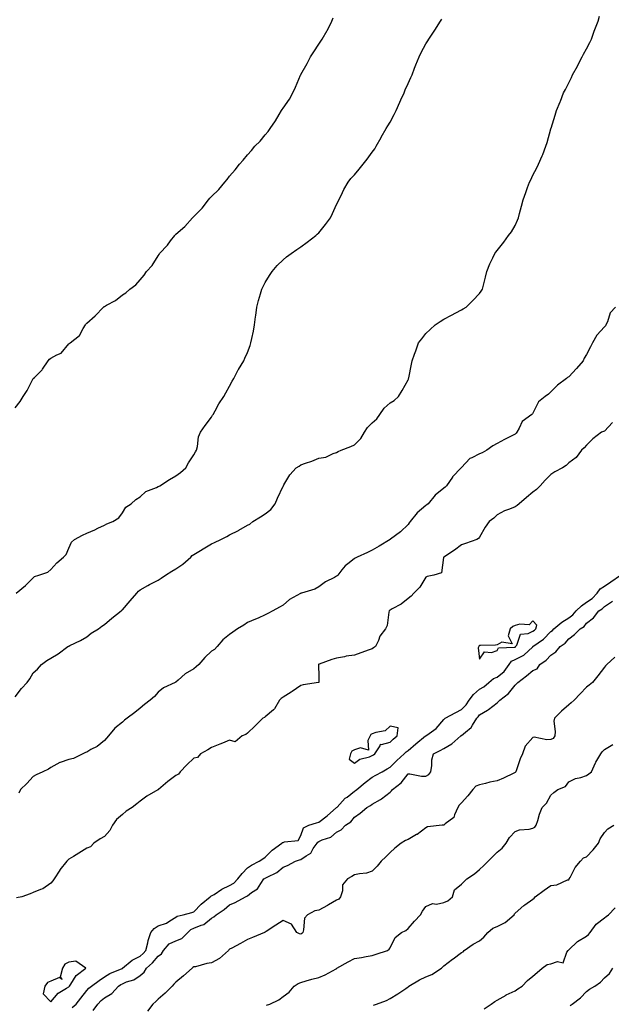
# Model space of a CAD drawing. Units: inches. Extents: x 905123 to 907763, y 7371818 to 7374458.
# Drawn here: x 905661 to 905992, y 7372892 to 7373443 of the extents above; entities that cross this region are included whole.
import ezdxf

# ---------------------------------------------------------------- set-up
doc = ezdxf.new("R2010")
doc.units = ezdxf.units.IN
doc.header["$MEASUREMENT"] = 0
doc.layers.add('Contour_90517371', color=7, linetype='Continuous', true_color=0xf6cadb)

msp = doc.modelspace()

# ---------------------------------------------------------------- linework, layer by layer
at = {"layer": 'Contour_90517371'}
for points in [[(905658.05, 7373063.8, 3416), (905661.51, 7373068.46, 3416), (905664.64, 7373071.92, 3416), (905666.13, 7373073.84, 3416), (905668.05, 7373077.21, 3416), (905670.56, 7373079.4, 3416), (905672.73, 7373081.92, 3416), (905675.81, 7373084.16, 3416), (905678.05, 7373085.5, 3416), (905682.13, 7373087.84, 3416), (905687.54, 7373091.92, 3416), (905687.84, 7373092.13, 3416), (905688.05, 7373092.23, 3416), (905688.68, 7373092.55, 3416), (905694.55, 7373095.42, 3416), (905698.05, 7373097.36, 3416), (905700.55, 7373099.42, 3416), (905704.64, 7373101.92, 3416), (905706.54, 7373103.43, 3416), (905708.05, 7373104.38, 3416), (905712.14, 7373107.83, 3416), (905717.33, 7373111.92, 3416), (905717.68, 7373112.29, 3416), (905718.05, 7373112.59, 3416), (905722.44, 7373117.53, 3416), (905726.16, 7373121.92, 3416), (905727.01, 7373122.97, 3416), (905728.05, 7373123.7, 3416), (905732.34, 7373126.21, 3416), (905733.21, 7373126.76, 3416), (905738.05, 7373129.04, 3416), (905739.74, 7373130.23, 3416), (905742.25, 7373131.92, 3416), (905745.77, 7373134.2, 3416), (905748.05, 7373135.47, 3416), (905751.87, 7373138.09, 3416), (905756.41, 7373141.92, 3416), (905757.11, 7373142.86, 3416), (905758.05, 7373143.39, 3416), (905761.78, 7373145.65, 3416), (905763.37, 7373146.6, 3416), (905768.05, 7373149.54, 3416), (905769.7, 7373150.27, 3416), (905773.17, 7373151.92, 3416), (905776.49, 7373153.48, 3416), (905778.05, 7373154.43, 3416), (905783.01, 7373156.97, 3416), (905783.23, 7373157.1, 3416), (905788.05, 7373159.83, 3416), (905789.43, 7373160.54, 3416), (905791.06, 7373161.92, 3416), (905795.34, 7373164.63, 3416), (905798.05, 7373166.27, 3416), (905801.25, 7373168.72, 3416), (905803.55, 7373171.92, 3416), (905804.89, 7373175.08, 3416), (905808.05, 7373181.65, 3416), (905808.16, 7373181.81, 3416), (905808.23, 7373181.92, 3416), (905808.54, 7373182.42, 3416), (905811.85, 7373188.12, 3416), (905815.31, 7373191.92, 3416), (905817.01, 7373192.96, 3416), (905818.05, 7373193.58, 3416), (905820.71, 7373194.58, 3416), (905824.18, 7373195.79, 3416), (905828.05, 7373197.35, 3416), (905832.01, 7373197.96, 3416), (905836.17, 7373200.05, 3416), (905838.05, 7373200.59, 3416), (905838.85, 7373201.12, 3416), (905840.57, 7373201.92, 3416), (905846.06, 7373203.91, 3416), (905848.05, 7373204.87, 3416), (905851.57, 7373208.4, 3416), (905853.6, 7373211.92, 3416), (905855.42, 7373214.55, 3416), (905858.05, 7373217.26, 3416), (905860.54, 7373219.44, 3416), (905862.29, 7373221.92, 3416), (905864.64, 7373225.33, 3416), (905868.05, 7373228.35, 3416), (905870.25, 7373229.72, 3416), (905872.71, 7373231.92, 3416), (905874.7, 7373235.27, 3416), (905878.05, 7373241.32, 3416), (905878.28, 7373241.69, 3416), (905878.39, 7373241.92, 3416), (905878.48, 7373242.35, 3416), (905879.97, 7373250, 3416), (905880.37, 7373251.92, 3416), (905881.77, 7373255.64, 3416), (905882.5, 7373257.47, 3416), (905884.01, 7373261.92, 3416), (905885.73, 7373264.24, 3416), (905888.05, 7373267.19, 3416), (905890.49, 7373269.48, 3416), (905893.33, 7373271.92, 3416), (905896.12, 7373273.85, 3416), (905898.05, 7373275.18, 3416), (905902.48, 7373277.48, 3416), (905904.89, 7373278.76, 3416), (905908.05, 7373280.43, 3416), (905909, 7373280.97, 3416), (905910.58, 7373281.92, 3416), (905914.41, 7373285.56, 3416), (905918.05, 7373289.52, 3416), (905919.06, 7373290.91, 3416), (905919.76, 7373291.92, 3416), (905920.33, 7373294.2, 3416), (905921.37, 7373298.6, 3416), (905922.22, 7373301.92, 3416), (905923.88, 7373306.08, 3416), (905925.58, 7373309.45, 3416), (905926.72, 7373311.92, 3416), (905927.28, 7373312.69, 3416), (905928.05, 7373313.69, 3416), (905931.74, 7373318.24, 3416), (905934.32, 7373321.92, 3416), (905935.99, 7373323.98, 3416), (905938.05, 7373327.57, 3416), (905939.41, 7373330.56, 3416), (905939.89, 7373331.92, 3416), (905940.52, 7373334.39, 3416), (905941.62, 7373338.35, 3416), (905942.48, 7373341.92, 3416), (905943.99, 7373345.98, 3416), (905945, 7373348.87, 3416), (905946.1, 7373351.92, 3416), (905946.76, 7373353.21, 3416), (905948.05, 7373355.78, 3416), (905950.18, 7373359.79, 3416), (905951.07, 7373361.92, 3416), (905953.29, 7373366.68, 3416), (905953.52, 7373367.39, 3416), (905955.27, 7373371.92, 3416), (905955.98, 7373373.99, 3416), (905958.05, 7373381.68, 3416), (905958.11, 7373381.86, 3416), (905958.12, 7373381.92, 3416), (905958.15, 7373382.02, 3416), (905960.57, 7373389.4, 3416), (905961.21, 7373391.92, 3416), (905963.21, 7373396.77, 3416), (905963.39, 7373397.26, 3416), (905965.19, 7373401.92, 3416), (905966.19, 7373403.78, 3416), (905968.05, 7373407.39, 3416), (905969.59, 7373410.38, 3416), (905970.28, 7373411.92, 3416), (905972.93, 7373416.8, 3416), (905973.02, 7373416.96, 3416), (905975.63, 7373421.92, 3416), (905976.44, 7373423.53, 3416), (905978.05, 7373426.52, 3416), (905979.9, 7373430.07, 3416), (905980.83, 7373431.92, 3416), (905982.41, 7373436.28, 3416), (905982.74, 7373437.23, 3416), (905984.52, 7373441.92, 3416), (905985.25, 7373444.72, 3416)], [(905658.05, 7373225.65, 3418), (905660.8, 7373229.17, 3418), (905662.41, 7373231.92, 3418), (905664.73, 7373235.23, 3418), (905668.02, 7373241.89, 3418), (905668.04, 7373241.93, 3418), (905668.05, 7373241.94, 3418), (905668.76, 7373242.63, 3418), (905673.12, 7373246.85, 3418), (905673.3, 7373247.17, 3418), (905676.42, 7373251.92, 3418), (905677.2, 7373252.77, 3418), (905678.05, 7373253.41, 3418), (905681.39, 7373255.26, 3418), (905683.78, 7373256.19, 3418), (905688.05, 7373261.32, 3418), (905688.43, 7373261.54, 3418), (905688.78, 7373261.92, 3418), (905693.99, 7373265.98, 3418), (905696.04, 7373269.92, 3418), (905697.33, 7373271.92, 3418), (905697.62, 7373272.35, 3418), (905698.05, 7373272.91, 3418), (905702.86, 7373277.11, 3418), (905707.4, 7373281.92, 3418), (905707.78, 7373282.19, 3418), (905708.05, 7373282.36, 3418), (905709.12, 7373282.99, 3418), (905714.27, 7373285.7, 3418), (905718.05, 7373288.75, 3418), (905720.02, 7373289.95, 3418), (905722.23, 7373291.92, 3418), (905725.56, 7373294.41, 3418), (905728.05, 7373297.25, 3418), (905730.24, 7373299.73, 3418), (905731.49, 7373301.92, 3418), (905734.71, 7373305.26, 3418), (905738.05, 7373310.71, 3418), (905738.58, 7373311.39, 3418), (905738.9, 7373311.92, 3418), (905743.35, 7373316.62, 3418), (905745.09, 7373318.96, 3418), (905747.36, 7373321.92, 3418), (905747.66, 7373322.3, 3418), (905748.05, 7373322.66, 3418), (905752.99, 7373326.98, 3418), (905757.26, 7373331.92, 3418), (905757.64, 7373332.33, 3418), (905758.05, 7373332.73, 3418), (905762.68, 7373337.29, 3418), (905766.26, 7373341.92, 3418), (905767.11, 7373342.86, 3418), (905768.05, 7373343.85, 3418), (905772.13, 7373347.84, 3418), (905775.43, 7373351.92, 3418), (905776.68, 7373353.29, 3418), (905778.05, 7373355.23, 3418), (905781.17, 7373358.8, 3418), (905783.6, 7373361.92, 3418), (905785.79, 7373364.17, 3418), (905788.05, 7373367.12, 3418), (905790.38, 7373369.59, 3418), (905792.25, 7373371.92, 3418), (905795.2, 7373374.77, 3418), (905798.05, 7373378.41, 3418), (905799.69, 7373380.28, 3418), (905800.74, 7373381.92, 3418), (905803.81, 7373386.16, 3418), (905805.87, 7373389.74, 3418), (905807.2, 7373391.92, 3418), (905807.53, 7373392.44, 3418), (905808.05, 7373393.23, 3418), (905811.74, 7373398.23, 3418), (905813.46, 7373401.92, 3418), (905814.99, 7373404.98, 3418), (905817.82, 7373411.69, 3418), (905817.92, 7373411.92, 3418), (905817.96, 7373412.01, 3418), (905818.05, 7373412.18, 3418), (905821.63, 7373418.34, 3418), (905823.36, 7373421.92, 3418), (905825.23, 7373424.74, 3418), (905828.05, 7373429.12, 3418), (905829.29, 7373430.68, 3418), (905830, 7373431.92, 3418), (905832.84, 7373436.71, 3418), (905833, 7373436.97, 3418), (905835.39, 7373441.92, 3418), (905836.08, 7373443.9, 3418)], [(905658.45, 7373121.92, 3417), (905663.84, 7373126.13, 3417), (905668.05, 7373130.46, 3417), (905668.85, 7373131.12, 3417), (905671.3, 7373131.92, 3417), (905676.3, 7373133.67, 3417), (905678.05, 7373135.05, 3417), (905681.24, 7373138.73, 3417), (905685.05, 7373141.92, 3417), (905686.5, 7373143.47, 3417), (905688.05, 7373147.01, 3417), (905689.63, 7373150.34, 3417), (905691.22, 7373151.92, 3417), (905695.66, 7373154.31, 3417), (905698.05, 7373155.41, 3417), (905702.62, 7373157.36, 3417), (905704.37, 7373158.24, 3417), (905708.05, 7373159.99, 3417), (905709.31, 7373160.66, 3417), (905712.76, 7373161.92, 3417), (905716.03, 7373163.94, 3417), (905718.05, 7373166.75, 3417), (905719.96, 7373170.01, 3417), (905722.98, 7373171.92, 3417), (905725.66, 7373174.31, 3417), (905728.05, 7373175.81, 3417), (905731.22, 7373178.75, 3417), (905737.11, 7373180.98, 3417), (905738.05, 7373181.47, 3417), (905738.35, 7373181.62, 3417), (905738.97, 7373181.92, 3417), (905744.49, 7373185.48, 3417), (905748.05, 7373187.43, 3417), (905750.59, 7373189.38, 3417), (905753.65, 7373191.92, 3417), (905755.11, 7373194.86, 3417), (905758.05, 7373199.21, 3417), (905758.95, 7373201.02, 3417), (905759.49, 7373201.92, 3417), (905760.04, 7373203.9, 3417), (905760.59, 7373209.38, 3417), (905761.71, 7373211.92, 3417), (905764.36, 7373215.61, 3417), (905768.05, 7373220.34, 3417), (905768.58, 7373221.39, 3417), (905768.89, 7373221.92, 3417), (905769.99, 7373223.86, 3417), (905772.09, 7373227.87, 3417), (905774.9, 7373231.92, 3417), (905775.92, 7373234.05, 3417), (905778.05, 7373237.64, 3417), (905779.48, 7373240.49, 3417), (905780.43, 7373241.92, 3417), (905782.97, 7373246.84, 3417), (905783.02, 7373246.95, 3417), (905786.1, 7373251.92, 3417), (905786.7, 7373253.27, 3417), (905788.05, 7373256.54, 3417), (905789.59, 7373260.38, 3417), (905790.07, 7373261.92, 3417), (905790.55, 7373264.42, 3417), (905791.52, 7373268.45, 3417), (905792.13, 7373271.92, 3417), (905792.68, 7373276.55, 3417), (905792.77, 7373277.2, 3417), (905793.33, 7373281.92, 3417), (905794.37, 7373285.6, 3417), (905795.43, 7373289.3, 3417), (905796.17, 7373291.92, 3417), (905796.79, 7373293.18, 3417), (905798.05, 7373295.61, 3417), (905800.39, 7373299.58, 3417), (905802.04, 7373301.92, 3417), (905804.82, 7373305.15, 3417), (905808.05, 7373308.45, 3417), (905809.93, 7373310.04, 3417), (905812.56, 7373311.92, 3417), (905815.76, 7373314.21, 3417), (905818.05, 7373315.74, 3417), (905821.61, 7373318.36, 3417), (905826.37, 7373321.92, 3417), (905827.25, 7373322.72, 3417), (905828.05, 7373323.56, 3417), (905831.85, 7373328.12, 3417), (905834.57, 7373331.92, 3417), (905835.74, 7373334.23, 3417), (905838.05, 7373339.29, 3417), (905838.87, 7373341.1, 3417), (905839.28, 7373341.92, 3417), (905840.51, 7373344.38, 3417), (905842.14, 7373347.83, 3417), (905844.44, 7373351.92, 3417), (905846.04, 7373353.93, 3417), (905848.05, 7373356.02, 3417), (905850.75, 7373359.22, 3417), (905853.01, 7373361.92, 3417), (905855.16, 7373364.81, 3417), (905858.05, 7373368.55, 3417), (905859.41, 7373370.56, 3417), (905860.3, 7373371.92, 3417), (905862.96, 7373376.83, 3417), (905863.02, 7373376.95, 3417), (905865.9, 7373381.92, 3417), (905866.67, 7373383.3, 3417), (905868.05, 7373385.39, 3417), (905870.31, 7373389.67, 3417), (905871.4, 7373391.92, 3417), (905873.41, 7373396.56, 3417), (905874.02, 7373397.89, 3417), (905875.81, 7373401.92, 3417), (905876.45, 7373403.52, 3417), (905878.05, 7373407.14, 3417), (905879.59, 7373410.38, 3417), (905880.35, 7373411.92, 3417), (905881.73, 7373415.6, 3417), (905882.4, 7373417.57, 3417), (905884.23, 7373421.92, 3417), (905885.49, 7373424.48, 3417), (905888.05, 7373429.2, 3417), (905889.06, 7373430.91, 3417), (905889.67, 7373431.92, 3417), (905893.05, 7373436.92, 3417), (905896.19, 7373441.92, 3417), (905896.98, 7373442.99, 3417)], [(905994.36, 7373281.92, 3415), (905991.32, 7373278.65, 3415), (905989.74, 7373273.61, 3415), (905988.93, 7373271.92, 3415), (905988.61, 7373271.36, 3415), (905988.05, 7373270.83, 3415), (905983.73, 7373266.24, 3415), (905981.31, 7373261.92, 3415), (905980.34, 7373259.63, 3415), (905978.05, 7373255.49, 3415), (905976.65, 7373253.31, 3415), (905976.1, 7373251.92, 3415), (905972.34, 7373247.64, 3415), (905968.05, 7373242.92, 3415), (905967.48, 7373242.49, 3415), (905966.81, 7373241.92, 3415), (905961.77, 7373238.2, 3415), (905958.05, 7373234.51, 3415), (905956.67, 7373233.3, 3415), (905954.89, 7373231.92, 3415), (905951.13, 7373228.84, 3415), (905948.05, 7373222.59, 3415), (905947.79, 7373222.18, 3415), (905947.49, 7373221.92, 3415), (905941.97, 7373218, 3415), (905940.37, 7373214.24, 3415), (905938.99, 7373211.92, 3415), (905938.6, 7373211.37, 3415), (905938.05, 7373210.84, 3415), (905935.81, 7373209.68, 3415), (905932.15, 7373207.82, 3415), (905928.05, 7373205.65, 3415), (905925.62, 7373204.35, 3415), (905922.28, 7373201.92, 3415), (905919.57, 7373200.4, 3415), (905918.05, 7373199.8, 3415), (905913.75, 7373197.62, 3415), (905912.69, 7373197.28, 3415), (905908.05, 7373192.2, 3415), (905907.91, 7373192.06, 3415), (905907.79, 7373191.92, 3415), (905903.03, 7373186.94, 3415), (905902.95, 7373186.82, 3415), (905899.58, 7373181.92, 3415), (905898.78, 7373181.19, 3415), (905898.05, 7373180.6, 3415), (905893.26, 7373176.71, 3415), (905889.25, 7373171.92, 3415), (905888.65, 7373171.33, 3415), (905888.05, 7373170.84, 3415), (905883.2, 7373166.77, 3415), (905879.23, 7373161.92, 3415), (905878.76, 7373161.21, 3415), (905878.05, 7373160.23, 3415), (905873.77, 7373156.2, 3415), (905868.17, 7373152.04, 3415), (905868.05, 7373151.95, 3415), (905867.99, 7373151.92, 3415), (905861.91, 7373148.06, 3415), (905858.05, 7373146, 3415), (905855.33, 7373144.64, 3415), (905849.55, 7373141.92, 3415), (905848.46, 7373141.5, 3415), (905848.05, 7373141.3, 3415), (905845, 7373138.87, 3415), (905842.77, 7373137.2, 3415), (905841.06, 7373134.93, 3415), (905838.65, 7373131.92, 3415), (905838.37, 7373131.6, 3415), (905838.05, 7373131.36, 3415), (905836.8, 7373130.67, 3415), (905831.76, 7373128.21, 3415), (905828.05, 7373125.45, 3415), (905825.86, 7373124.11, 3415), (905818.32, 7373121.92, 3415), (905818.11, 7373121.86, 3415), (905818.05, 7373121.83, 3415), (905817.83, 7373121.7, 3415), (905811.7, 7373118.27, 3415), (905808.05, 7373115.14, 3415), (905806.04, 7373113.93, 3415), (905802.35, 7373111.92, 3415), (905799.46, 7373110.52, 3415), (905798.05, 7373109.7, 3415), (905794.03, 7373107.9, 3415), (905792.69, 7373107.28, 3415), (905788.05, 7373105.35, 3415), (905786.09, 7373103.88, 3415), (905782.44, 7373101.92, 3415), (905779.93, 7373100.04, 3415), (905778.05, 7373098.66, 3415), (905774.32, 7373095.65, 3415), (905771.16, 7373091.92, 3415), (905769.57, 7373090.4, 3415), (905768.05, 7373089.36, 3415), (905764.22, 7373085.75, 3415), (905760.95, 7373081.92, 3415), (905759.34, 7373080.63, 3415), (905758.05, 7373079.57, 3415), (905753.3, 7373076.67, 3415), (905749.34, 7373073.22, 3415), (905748.05, 7373072.12, 3415), (905747.92, 7373072.05, 3415), (905747.63, 7373071.92, 3415), (905741.15, 7373068.82, 3415), (905738.05, 7373066.38, 3415), (905736.02, 7373063.95, 3415), (905733.69, 7373061.92, 3415), (905730.34, 7373059.63, 3415), (905728.05, 7373057.52, 3415), (905725, 7373054.97, 3415), (905720.67, 7373051.92, 3415), (905719.21, 7373050.76, 3415), (905718.05, 7373049.57, 3415), (905713.76, 7373046.21, 3415), (905710.27, 7373041.92, 3415), (905709.18, 7373040.79, 3415), (905708.05, 7373039.34, 3415), (905703.91, 7373036.06, 3415), (905700.42, 7373034.29, 3415), (905698.05, 7373032.93, 3415), (905697.34, 7373032.63, 3415), (905695.95, 7373031.92, 3415), (905690.71, 7373029.26, 3415), (905688.05, 7373028.74, 3415), (905683.19, 7373027.06, 3415), (905682.96, 7373027.01, 3415), (905678.05, 7373024.35, 3415), (905676.66, 7373023.31, 3415), (905673.57, 7373021.92, 3415), (905669.72, 7373020.25, 3415), (905668.05, 7373019.22, 3415), (905664.55, 7373015.42, 3415), (905661.03, 7373011.92, 3415), (905660.07, 7373009.9, 3415)], [(905992.57, 7373217.4, 3414), (905988.05, 7373212.55, 3414), (905987.56, 7373212.41, 3414), (905986.43, 7373211.92, 3414), (905981.67, 7373208.29, 3414), (905978.05, 7373204.68, 3414), (905976.79, 7373203.18, 3414), (905975.31, 7373201.92, 3414), (905972.21, 7373197.76, 3414), (905968.05, 7373194.79, 3414), (905966.68, 7373193.28, 3414), (905964.68, 7373191.92, 3414), (905960.26, 7373189.71, 3414), (905958.05, 7373188.29, 3414), (905954.97, 7373185, 3414), (905952.01, 7373181.92, 3414), (905950.09, 7373179.88, 3414), (905948.05, 7373178.42, 3414), (905944.51, 7373175.46, 3414), (905940.25, 7373171.92, 3414), (905939.15, 7373170.82, 3414), (905938.05, 7373170.09, 3414), (905934.98, 7373168.85, 3414), (905932.02, 7373167.95, 3414), (905928.05, 7373165.69, 3414), (905926.13, 7373163.84, 3414), (905923.46, 7373161.92, 3414), (905921.27, 7373158.7, 3414), (905918.05, 7373153.21, 3414), (905917.54, 7373152.43, 3414), (905916.51, 7373151.92, 3414), (905910.32, 7373149.65, 3414), (905908.05, 7373148.92, 3414), (905904.1, 7373145.86, 3414), (905898.16, 7373142.03, 3414), (905898.05, 7373141.96, 3414), (905898.02, 7373141.92, 3414), (905897.99, 7373141.86, 3414), (905896.77, 7373133.2, 3414), (905892.43, 7373131.92, 3414), (905888.85, 7373131.12, 3414), (905888.05, 7373130.71, 3414), (905884.72, 7373125.25, 3414), (905881.4, 7373121.92, 3414), (905879.8, 7373120.17, 3414), (905878.05, 7373118.95, 3414), (905874.21, 7373115.77, 3414), (905869.22, 7373113.09, 3414), (905868.05, 7373112.39, 3414), (905867.76, 7373112.21, 3414), (905867.52, 7373111.92, 3414), (905867.29, 7373111.16, 3414), (905866.28, 7373103.69, 3414), (905865.45, 7373101.92, 3414), (905862.26, 7373097.7, 3414), (905861.44, 7373095.31, 3414), (905859.86, 7373091.92, 3414), (905858.79, 7373091.18, 3414), (905858.05, 7373090.76, 3414), (905856.23, 7373090.1, 3414), (905851.55, 7373088.42, 3414), (905848.05, 7373087.14, 3414), (905843.33, 7373086.64, 3414), (905842.42, 7373086.3, 3414), (905838.05, 7373085.53, 3414), (905835.3, 7373084.67, 3414), (905828.27, 7373082.15, 3414), (905828.05, 7373082.07, 3414), (905827.97, 7373082, 3414), (905827.92, 7373081.92, 3414), (905827.84, 7373081.7, 3414), (905828.05, 7373075.25, 3414), (905828.14, 7373072.01, 3414), (905828.11, 7373071.92, 3414), (905828.08, 7373071.89, 3414), (905828.05, 7373071.86, 3414), (905827.97, 7373071.84, 3414), (905819.4, 7373070.57, 3414), (905818.05, 7373070.11, 3414), (905813.18, 7373066.79, 3414), (905812.52, 7373066.39, 3414), (905808.05, 7373063.64, 3414), (905807.03, 7373062.94, 3414), (905805.97, 7373061.92, 3414), (905803.18, 7373057.05, 3414), (905803.1, 7373056.87, 3414), (905802.62, 7373056.49, 3414), (905798.05, 7373052.61, 3414), (905797.63, 7373052.34, 3414), (905796.72, 7373051.92, 3414), (905792.43, 7373047.54, 3414), (905788.05, 7373043.51, 3414), (905787.14, 7373042.83, 3414), (905785.11, 7373041.92, 3414), (905781.25, 7373038.72, 3414), (905778.05, 7373039.66, 3414), (905774.07, 7373037.94, 3414), (905772.65, 7373037.32, 3414), (905768.05, 7373035.39, 3414), (905765.88, 7373034.09, 3414), (905761.79, 7373031.92, 3414), (905760.08, 7373029.89, 3414), (905758.05, 7373029.53, 3414), (905754.19, 7373025.78, 3414), (905750.44, 7373021.92, 3414), (905749.49, 7373020.49, 3414), (905748.05, 7373019.81, 3414), (905743.59, 7373016.38, 3414), (905738.23, 7373011.92, 3414), (905738.11, 7373011.86, 3414), (905738.05, 7373011.84, 3414), (905737.84, 7373011.71, 3414), (905731.69, 7373008.28, 3414), (905728.05, 7373005.35, 3414), (905726.1, 7373003.87, 3414), (905723.54, 7373001.92, 3414), (905720.19, 7372999.78, 3414), (905718.05, 7372998.04, 3414), (905714.77, 7372995.2, 3414), (905712.45, 7372991.92, 3414), (905710.92, 7372989.05, 3414), (905708.05, 7372985.68, 3414), (905705.64, 7372984.33, 3414), (905702.14, 7372981.92, 3414), (905700.15, 7372979.82, 3414), (905698.05, 7372979.17, 3414), (905693.63, 7372976.35, 3414), (905690.66, 7372974.53, 3414), (905688.05, 7372972.91, 3414), (905687.51, 7372972.45, 3414), (905686.86, 7372971.92, 3414), (905683.04, 7372966.93, 3414), (905683.01, 7372966.88, 3414), (905679.76, 7372961.92, 3414), (905679.16, 7372960.81, 3414), (905678.05, 7372959.46, 3414), (905673.55, 7372956.42, 3414), (905672.16, 7372956.02, 3414), (905668.05, 7372954.31, 3414), (905666.43, 7372953.54, 3414), (905661.63, 7372951.92, 3414), (905658.7, 7372951.27, 3414)], [(905689.97, 7372890, 3413), (905692.2, 7372891.92, 3413), (905694.75, 7372895.21, 3413), (905698.05, 7372899.45, 3413), (905699.26, 7372900.71, 3413), (905700.76, 7372901.92, 3413), (905704.97, 7372905, 3413), (905708.05, 7372907.12, 3413), (905710.96, 7372909.01, 3413), (905717.97, 7372911.84, 3413), (905718.05, 7372911.88, 3413), (905718.08, 7372911.89, 3413), (905718.12, 7372911.92, 3413), (905723.47, 7372916.5, 3413), (905728.05, 7372918.62, 3413), (905729.74, 7372920.23, 3413), (905731.22, 7372921.92, 3413), (905732.34, 7372926.21, 3413), (905732.57, 7372927.4, 3413), (905734, 7372931.92, 3413), (905735.82, 7372934.15, 3413), (905738.05, 7372935.68, 3413), (905742.75, 7372937.23, 3413), (905744.68, 7372938.55, 3413), (905748.05, 7372940.47, 3413), (905748.81, 7372941.16, 3413), (905752.14, 7372941.92, 3413), (905756.87, 7372943.1, 3413), (905758.05, 7372943.56, 3413), (905762.24, 7372947.72, 3413), (905767.3, 7372951.92, 3413), (905767.68, 7372952.29, 3413), (905768.05, 7372952.45, 3413), (905769.4, 7372953.27, 3413), (905773.84, 7372956.13, 3413), (905778.05, 7372958.24, 3413), (905780.41, 7372959.56, 3413), (905782.64, 7372961.92, 3413), (905785.1, 7372964.87, 3413), (905788.05, 7372968.22, 3413), (905790.28, 7372969.7, 3413), (905794.66, 7372971.92, 3413), (905796.81, 7372973.16, 3413), (905798.05, 7372974.18, 3413), (905802.04, 7372977.93, 3413), (905807.29, 7372981.92, 3413), (905807.74, 7372982.23, 3413), (905808.05, 7372982.37, 3413), (905808.85, 7372982.72, 3413), (905816.58, 7372983.39, 3413), (905818.05, 7372986.19, 3413), (905819.45, 7372990.52, 3413), (905822.45, 7372991.92, 3413), (905826.7, 7372993.27, 3413), (905828.05, 7372993.6, 3413), (905832.72, 7372997.25, 3413), (905837.98, 7373001.85, 3413), (905838.05, 7373001.91, 3413), (905838.27, 7373002.14, 3413), (905842.92, 7373007.05, 3413), (905843.88, 7373007.75, 3413), (905848.05, 7373010.97, 3413), (905848.65, 7373011.32, 3413), (905849.32, 7373011.92, 3413), (905854.08, 7373015.89, 3413), (905858.05, 7373018.89, 3413), (905860.02, 7373019.95, 3413), (905863.53, 7373021.92, 3413), (905866.46, 7373023.5, 3413), (905868.05, 7373024.54, 3413), (905871.77, 7373028.2, 3413), (905875.89, 7373031.92, 3413), (905877, 7373032.97, 3413), (905878.05, 7373033.85, 3413), (905882.43, 7373037.54, 3413), (905887.9, 7373041.92, 3413), (905887.98, 7373041.99, 3413), (905888.05, 7373042.03, 3413), (905888.54, 7373042.41, 3413), (905893.8, 7373046.17, 3413), (905898.05, 7373051.22, 3413), (905898.41, 7373051.56, 3413), (905898.86, 7373051.92, 3413), (905904.84, 7373055.13, 3413), (905908.05, 7373056.7, 3413), (905910.65, 7373059.32, 3413), (905912.33, 7373061.92, 3413), (905914.75, 7373065.22, 3413), (905918.05, 7373068.09, 3413), (905920.54, 7373069.43, 3413), (905923.36, 7373071.92, 3413), (905925.93, 7373074.04, 3413), (905928.05, 7373074.92, 3413), (905931.92, 7373078.05, 3413), (905934.67, 7373081.92, 3413), (905936.11, 7373083.86, 3413), (905938.05, 7373084.68, 3413), (905942.84, 7373087.13, 3413), (905948.02, 7373091.89, 3413), (905948.05, 7373091.92, 3413), (905953.88, 7373096.09, 3413), (905958.05, 7373100.3, 3413), (905958.96, 7373101.01, 3413), (905959.76, 7373101.92, 3413), (905964.28, 7373105.7, 3413), (905968.05, 7373108.08, 3413), (905970.33, 7373109.64, 3413), (905972.24, 7373111.92, 3413), (905975.21, 7373114.76, 3413), (905978.05, 7373116.77, 3413), (905981.12, 7373118.85, 3413), (905984.08, 7373121.92, 3413), (905985.68, 7373124.29, 3413), (905988.05, 7373125.8, 3413), (905991.73, 7373128.25, 3413), (905997.14, 7373131.92, 3413)], [(905701.76, 7372888.21, 3412), (905704.28, 7372891.92, 3412), (905706.13, 7372893.85, 3412), (905708.05, 7372895.43, 3412), (905712.2, 7372897.77, 3412), (905715.83, 7372901.92, 3412), (905717.13, 7372902.84, 3412), (905718.05, 7372903.28, 3412), (905720.42, 7372904.29, 3412), (905724.45, 7372905.52, 3412), (905728.05, 7372907.85, 3412), (905730.32, 7372909.66, 3412), (905731.6, 7372911.92, 3412), (905734.92, 7372915.05, 3412), (905738.05, 7372918.69, 3412), (905739.99, 7372919.98, 3412), (905741.1, 7372921.92, 3412), (905744.31, 7372925.66, 3412), (905748.05, 7372927.29, 3412), (905751.34, 7372928.63, 3412), (905754.63, 7372931.92, 3412), (905756.39, 7372933.58, 3412), (905758.05, 7372934.29, 3412), (905762.15, 7372936.02, 3412), (905763.6, 7372936.37, 3412), (905768.05, 7372939.89, 3412), (905769.31, 7372940.66, 3412), (905770.57, 7372941.92, 3412), (905775.09, 7372944.89, 3412), (905778.05, 7372947.35, 3412), (905781.15, 7372948.82, 3412), (905787.04, 7372951.92, 3412), (905787.75, 7372952.22, 3412), (905788.05, 7372952.54, 3412), (905790.39, 7372954.27, 3412), (905793.65, 7372956.32, 3412), (905795.53, 7372959.4, 3412), (905797.34, 7372961.92, 3412), (905797.76, 7372962.21, 3412), (905798.05, 7372962.37, 3412), (905799.07, 7372962.93, 3412), (905804.5, 7372965.47, 3412), (905808.05, 7372968.43, 3412), (905810.47, 7372969.5, 3412), (905815.01, 7372971.92, 3412), (905817.27, 7372972.7, 3412), (905818.05, 7372972.83, 3412), (905821.06, 7372974.93, 3412), (905823.61, 7372976.36, 3412), (905825, 7372978.87, 3412), (905827.11, 7372981.92, 3412), (905827.45, 7372982.52, 3412), (905828.05, 7372982.92, 3412), (905829.91, 7372983.78, 3412), (905834.72, 7372985.25, 3412), (905838.05, 7372988.02, 3412), (905840.54, 7372989.43, 3412), (905842.99, 7372991.92, 3412), (905846.05, 7372993.92, 3412), (905848.05, 7372996.45, 3412), (905851.22, 7372998.75, 3412), (905855.01, 7373001.92, 3412), (905857.01, 7373002.96, 3412), (905858.05, 7373003.85, 3412), (905862.59, 7373006.46, 3412), (905863.2, 7373006.77, 3412), (905868.05, 7373010.44, 3412), (905868.83, 7373011.14, 3412), (905869.44, 7373011.92, 3412), (905874.29, 7373015.69, 3412), (905878.05, 7373020.79, 3412), (905879.14, 7373020.83, 3412), (905885.58, 7373019.45, 3412), (905888.05, 7373019.5, 3412), (905889.66, 7373020.31, 3412), (905890.85, 7373021.92, 3412), (905891.46, 7373025.33, 3412), (905891.46, 7373028.51, 3412), (905892.41, 7373031.92, 3412), (905896.12, 7373033.85, 3412), (905898.05, 7373034.99, 3412), (905902.53, 7373037.44, 3412), (905907.66, 7373041.92, 3412), (905907.86, 7373042.11, 3412), (905908.05, 7373042.26, 3412), (905910.26, 7373044.13, 3412), (905913.38, 7373046.59, 3412), (905914.14, 7373048.01, 3412), (905916.67, 7373051.92, 3412), (905917.36, 7373052.61, 3412), (905918.05, 7373053.83, 3412), (905922.56, 7373056.43, 3412), (905923.21, 7373056.76, 3412), (905928.05, 7373060.45, 3412), (905928.79, 7373061.18, 3412), (905929.48, 7373061.92, 3412), (905934.34, 7373065.63, 3412), (905938.05, 7373070.42, 3412), (905938.81, 7373071.16, 3412), (905939.48, 7373071.92, 3412), (905944.37, 7373075.6, 3412), (905948.05, 7373078.48, 3412), (905950.46, 7373079.51, 3412), (905951.86, 7373081.92, 3412), (905955.53, 7373084.44, 3412), (905958.05, 7373087.11, 3412), (905960.89, 7373089.08, 3412), (905963.25, 7373091.92, 3412), (905966.02, 7373093.95, 3412), (905968.05, 7373096.34, 3412), (905971.32, 7373098.65, 3412), (905974.42, 7373101.92, 3412), (905976.71, 7373103.27, 3412), (905978.05, 7373104.98, 3412), (905981.89, 7373108.08, 3412), (905984.86, 7373111.92, 3412), (905986.84, 7373113.13, 3412), (905988.05, 7373114.4, 3412), (905992.59, 7373117.38, 3412)], [(905993.92, 7373086.04, 3411), (905989.35, 7373081.92, 3411), (905988.72, 7373081.25, 3411), (905988.05, 7373080.37, 3411), (905984.4, 7373075.57, 3411), (905981.48, 7373071.92, 3411), (905979.58, 7373070.39, 3411), (905978.05, 7373069.15, 3411), (905974.46, 7373065.52, 3411), (905971.09, 7373061.92, 3411), (905969.53, 7373060.44, 3411), (905968.05, 7373059.28, 3411), (905964.12, 7373055.85, 3411), (905960.1, 7373051.92, 3411), (905959.76, 7373050.21, 3411), (905960.5, 7373044.37, 3411), (905960.22, 7373041.92, 3411), (905959.4, 7373040.57, 3411), (905958.05, 7373039.89, 3411), (905955.84, 7373039.71, 3411), (905948.75, 7373041.22, 3411), (905948.05, 7373041.11, 3411), (905943.69, 7373036.28, 3411), (905942.16, 7373031.92, 3411), (905940.86, 7373029.11, 3411), (905938.62, 7373022.49, 3411), (905938.4, 7373021.92, 3411), (905938.31, 7373021.66, 3411), (905938.05, 7373021.5, 3411), (905937.27, 7373021.14, 3411), (905931.58, 7373018.39, 3411), (905928.05, 7373016.88, 3411), (905923.87, 7373016.1, 3411), (905921.54, 7373015.41, 3411), (905918.05, 7373014.62, 3411), (905916.13, 7373013.84, 3411), (905914.28, 7373011.92, 3411), (905911.57, 7373008.4, 3411), (905908.05, 7373004.47, 3411), (905906.77, 7373003.2, 3411), (905905.88, 7373001.92, 3411), (905904.02, 7372997.88, 3411), (905903.7, 7372996.27, 3411), (905898.88, 7372992.75, 3411), (905898.05, 7372992.05, 3411), (905897.94, 7372992.03, 3411), (905897.22, 7372991.92, 3411), (905888.88, 7372991.09, 3411), (905888.05, 7372990.57, 3411), (905883.11, 7372986.86, 3411), (905882.86, 7372986.73, 3411), (905878.05, 7372983.91, 3411), (905876.62, 7372983.35, 3411), (905874.3, 7372981.92, 3411), (905870.75, 7372979.23, 3411), (905868.05, 7372976.7, 3411), (905865.6, 7372974.37, 3411), (905862.99, 7372971.92, 3411), (905860.82, 7372969.15, 3411), (905858.05, 7372966.3, 3411), (905854.76, 7372965.21, 3411), (905850.96, 7372964.83, 3411), (905848.05, 7372964.15, 3411), (905846.66, 7372963.31, 3411), (905844.14, 7372961.92, 3411), (905841.36, 7372958.61, 3411), (905841.3, 7372955.17, 3411), (905840.25, 7372951.92, 3411), (905839.3, 7372950.67, 3411), (905838.05, 7372950.02, 3411), (905833.51, 7372947.39, 3411), (905832.93, 7372947.04, 3411), (905828.05, 7372944.45, 3411), (905825.9, 7372944.07, 3411), (905821.82, 7372941.92, 3411), (905820.02, 7372939.95, 3411), (905819.59, 7372933.46, 3411), (905819.05, 7372931.92, 3411), (905818.64, 7372931.33, 3411), (905818.05, 7372931.04, 3411), (905817.24, 7372931.11, 3411), (905815.78, 7372931.92, 3411), (905812.8, 7372936.67, 3411), (905808.05, 7372938.63, 3411), (905803.93, 7372936.04, 3411), (905798.68, 7372932.55, 3411), (905798.05, 7372932.14, 3411), (905797.91, 7372932.06, 3411), (905797.61, 7372931.92, 3411), (905790.84, 7372929.13, 3411), (905788.05, 7372928.04, 3411), (905784.23, 7372925.74, 3411), (905779.39, 7372923.26, 3411), (905778.05, 7372922.54, 3411), (905777.74, 7372922.23, 3411), (905777.48, 7372921.92, 3411), (905772.49, 7372917.48, 3411), (905768.05, 7372914.93, 3411), (905765.31, 7372914.66, 3411), (905758.91, 7372912.79, 3411), (905758.05, 7372912.66, 3411), (905757.59, 7372912.38, 3411), (905757.1, 7372911.92, 3411), (905752.35, 7372907.62, 3411), (905748.05, 7372904.11, 3411), (905746.94, 7372903.03, 3411), (905745.9, 7372901.92, 3411), (905742.01, 7372897.96, 3411), (905738.05, 7372894.71, 3411), (905736.7, 7372893.27, 3411), (905735.07, 7372891.92, 3411), (905732.1, 7372887.87, 3411)], [(905798.76, 7372891.21, 3410), (905800.67, 7372891.92, 3410), (905805.69, 7372894.28, 3410), (905808.05, 7372896.15, 3410), (905811.47, 7372898.5, 3410), (905814.34, 7372901.92, 3410), (905816.56, 7372903.41, 3410), (905818.05, 7372904.05, 3410), (905820.95, 7372904.82, 3410), (905824.2, 7372905.77, 3410), (905828.05, 7372906.71, 3410), (905831.68, 7372908.29, 3410), (905837.78, 7372911.65, 3410), (905838.05, 7372911.79, 3410), (905838.13, 7372911.84, 3410), (905838.26, 7372911.92, 3410), (905844.52, 7372915.45, 3410), (905848.05, 7372917.34, 3410), (905851.95, 7372918.02, 3410), (905854.67, 7372918.53, 3410), (905858.05, 7372919.14, 3410), (905860.16, 7372919.81, 3410), (905866.59, 7372921.92, 3410), (905867.44, 7372922.53, 3410), (905868.05, 7372923.34, 3410), (905870.91, 7372929.06, 3410), (905874.4, 7372931.92, 3410), (905876.83, 7372933.14, 3410), (905878.05, 7372934.11, 3410), (905881.69, 7372938.28, 3410), (905885.01, 7372941.92, 3410), (905886.18, 7372943.79, 3410), (905888.05, 7372946.4, 3410), (905891.84, 7372948.13, 3410), (905893.98, 7372947.85, 3410), (905898.05, 7372948.64, 3410), (905900.28, 7372949.69, 3410), (905902.92, 7372951.92, 3410), (905904.14, 7372955.83, 3410), (905908.05, 7372959.07, 3410), (905909.44, 7372960.53, 3410), (905911.08, 7372961.92, 3410), (905915.2, 7372964.77, 3410), (905918.05, 7372967.24, 3410), (905920.47, 7372969.5, 3410), (905922.86, 7372971.92, 3410), (905925.56, 7372974.41, 3410), (905928.05, 7372976.94, 3410), (905930.83, 7372979.14, 3410), (905933.01, 7372981.92, 3410), (905934.91, 7372985.06, 3410), (905938.05, 7372988.38, 3410), (905940.54, 7372989.43, 3410), (905945.89, 7372989.76, 3410), (905948.05, 7372990.3, 3410), (905949.02, 7372990.95, 3410), (905949.84, 7372991.92, 3410), (905950.73, 7372994.6, 3410), (905951.78, 7372998.19, 3410), (905953.16, 7373001.92, 3410), (905955.67, 7373004.3, 3410), (905958.05, 7373008.89, 3410), (905959.76, 7373010.21, 3410), (905961.94, 7373011.92, 3410), (905966.23, 7373013.74, 3410), (905968.05, 7373016.21, 3410), (905971.9, 7373018.07, 3410), (905974.84, 7373018.71, 3410), (905978.05, 7373019.79, 3410), (905979.28, 7373020.69, 3410), (905980.87, 7373021.92, 3410), (905983.12, 7373026.85, 3410), (905983.35, 7373027.22, 3410), (905985.99, 7373031.92, 3410), (905986.9, 7373033.07, 3410), (905988.05, 7373034.29, 3410), (905992.84, 7373037.13, 3410)], [(905858.78, 7372891.19, 3409), (905860.38, 7372891.92, 3409), (905866.05, 7372893.92, 3409), (905868.05, 7372894.93, 3409), (905872.31, 7372897.66, 3409), (905876.8, 7372900.67, 3409), (905878.05, 7372901.5, 3409), (905878.33, 7372901.64, 3409), (905878.57, 7372901.92, 3409), (905884.52, 7372905.45, 3409), (905888.05, 7372907.1, 3409), (905891.45, 7372908.52, 3409), (905896.79, 7372911.92, 3409), (905897.35, 7372912.63, 3409), (905898.05, 7372913.23, 3409), (905903.02, 7372916.95, 3409), (905903.25, 7372917.12, 3409), (905908.05, 7372920.75, 3409), (905908.86, 7372921.11, 3409), (905909.48, 7372921.92, 3409), (905914.55, 7372925.42, 3409), (905918.05, 7372927.28, 3409), (905920.55, 7372929.42, 3409), (905922.85, 7372931.92, 3409), (905925.54, 7372934.43, 3409), (905928.05, 7372935.23, 3409), (905932.45, 7372937.52, 3409), (905937.45, 7372941.92, 3409), (905937.63, 7372942.33, 3409), (905938.05, 7372942.85, 3409), (905942.95, 7372947.02, 3409), (905943.54, 7372947.41, 3409), (905948.05, 7372950.51, 3409), (905948.76, 7372951.21, 3409), (905949.29, 7372951.92, 3409), (905954.3, 7372955.67, 3409), (905958.05, 7372958.19, 3409), (905961.33, 7372958.64, 3409), (905967.48, 7372961.35, 3409), (905968.05, 7372961.48, 3409), (905968.25, 7372961.73, 3409), (905968.4, 7372961.92, 3409), (905968.88, 7372962.75, 3409), (905971.71, 7372968.26, 3409), (905974.64, 7372971.92, 3409), (905976.33, 7372973.64, 3409), (905978.05, 7372974.26, 3409), (905981.85, 7372978.12, 3409), (905984.81, 7372981.92, 3409), (905985.68, 7372984.29, 3409), (905988.05, 7372987.83, 3409), (905989.97, 7372990, 3409), (905993.27, 7372991.92, 3409)], [(905920.79, 7372889.17, 3408), (905924.57, 7372891.92, 3408), (905926.7, 7372893.27, 3408), (905928.05, 7372893.99, 3408), (905933.02, 7372896.95, 3408), (905933.12, 7372896.99, 3408), (905938.05, 7372899.36, 3408), (905939.6, 7372900.37, 3408), (905941.96, 7372901.92, 3408), (905944.96, 7372905, 3408), (905948.05, 7372907.46, 3408), (905950.33, 7372909.64, 3408), (905953.17, 7372911.92, 3408), (905956.02, 7372913.95, 3408), (905958.05, 7372914.39, 3408), (905961.76, 7372915.63, 3408), (905964.97, 7372915, 3408), (905967.03, 7372920.9, 3408), (905967.77, 7372921.92, 3408), (905967.87, 7372922.09, 3408), (905968.05, 7372922.31, 3408), (905973.05, 7372926.92, 3408), (905978.05, 7372929.93, 3408), (905979.12, 7372930.85, 3408), (905980.06, 7372931.92, 3408), (905983.36, 7372936.61, 3408), (905988.05, 7372940.17, 3408), (905989.07, 7372940.9, 3408), (905990.33, 7372941.92, 3408), (905994.14, 7372945.83, 3408)], [(905968.88, 7372891.09, 3407), (905969.97, 7372891.92, 3407), (905974.58, 7372895.39, 3407), (905978.05, 7372898.85, 3407), (905979.73, 7372900.24, 3407), (905982.61, 7372901.92, 3407), (905985.9, 7372904.07, 3407), (905988.05, 7372906.55, 3407), (905990.92, 7372909.05, 3407), (905992.72, 7372911.92, 3407)]]:
    msp.add_polyline3d(points, dxfattribs=at)
for points in [[(905938.05, 7373091.7, 3414), (905938.2, 7373091.78, 3414), (905938.35, 7373091.92, 3414), (905938.92, 7373092.8, 3414), (905941.07, 7373098.9, 3414), (905945.41, 7373099.28, 3414), (905948.05, 7373100.52, 3414), (905948.85, 7373101.12, 3414), (905949.64, 7373101.92, 3414), (905950.14, 7373104.01, 3414), (905948.05, 7373106.29, 3414), (905945.87, 7373104.1, 3414), (905940.61, 7373104.48, 3414), (905938.05, 7373103.71, 3414), (905936.72, 7373103.25, 3414), (905935.26, 7373101.92, 3414), (905934.16, 7373098.03, 3414), (905936.41, 7373093.56, 3414), (905930.62, 7373094.49, 3414), (905928.05, 7373092.97, 3414), (905927.15, 7373092.82, 3414), (905918.69, 7373092.57, 3414), (905918.05, 7373092.48, 3414), (905917.73, 7373092.24, 3414), (905917.64, 7373091.92, 3414), (905917.43, 7373091.3, 3414), (905918.05, 7373084.86, 3414), (905920.9, 7373089.07, 3414), (905924.74, 7373088.61, 3414), (905928.05, 7373089.67, 3414), (905928.8, 7373091.17, 3414), (905937.67, 7373091.54, 3414)], [(905858.05, 7373031, 3414), (905858.64, 7373031.34, 3414), (905859.5, 7373031.92, 3414), (905862.48, 7373036.35, 3414), (905862.63, 7373037.34, 3414), (905863.26, 7373037.13, 3414), (905868.05, 7373038.55, 3414), (905869.79, 7373040.18, 3414), (905871.89, 7373041.92, 3414), (905872.57, 7373046.44, 3414), (905868.05, 7373047.32, 3414), (905865.16, 7373044.81, 3414), (905859.99, 7373043.86, 3414), (905858.05, 7373043.08, 3414), (905857.28, 7373042.69, 3414), (905856.94, 7373041.92, 3414), (905855.55, 7373039.42, 3414), (905855.96, 7373034.01, 3414), (905851.51, 7373035.38, 3414), (905848.05, 7373034.13, 3414), (905846.49, 7373033.48, 3414), (905845.76, 7373031.92, 3414), (905845.07, 7373028.94, 3414), (905848.05, 7373026.63, 3414), (905851.03, 7373028.94, 3414), (905856.46, 7373030.33, 3414)], [(905688.05, 7372901.5, 3414), (905688.23, 7372901.74, 3414), (905688.37, 7372901.92, 3414), (905689.17, 7372903.04, 3414), (905692.15, 7372907.82, 3414), (905697.63, 7372911.92, 3414), (905692, 7372915.87, 3414), (905688.05, 7372915.3, 3414), (905685.8, 7372914.17, 3414), (905684.56, 7372911.92, 3414), (905683.16, 7372907.03, 3414), (905684.35, 7372905.62, 3414), (905682.9, 7372906.77, 3414), (905678.05, 7372904.69, 3414), (905676.07, 7372903.9, 3414), (905674.64, 7372901.92, 3414), (905673.69, 7372897.56, 3414), (905678.05, 7372893.18, 3414), (905681.98, 7372897.99, 3414), (905686.82, 7372900.7, 3414)]]:
    msp.add_polyline3d(points, close=True, dxfattribs=at)

doc.saveas('drawing.dxf')
